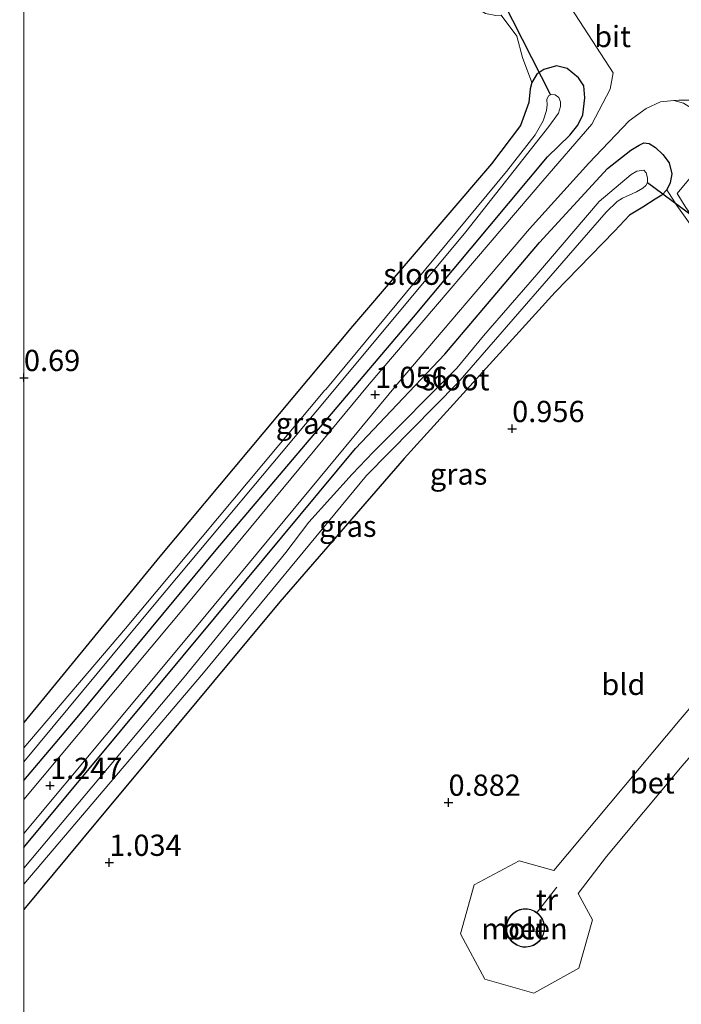
# Model space of a CAD drawing. Units: metres. Extents: x 49997 to 60009, y 400000 to 406253.
# Drawn here: x 50000 to 50077, y 401276 to 401392 of the extents above; entities that cross this region are included whole.
import ezdxf
from ezdxf.enums import TextEntityAlignment as Align

# ---------------------------------------------------------------- set-up
doc = ezdxf.new("R2010")
doc.units = ezdxf.units.M
doc.layers.get('0').update_dxf_attribs({"lineweight": 25})
for name, color, linetype in [('B-ME-GW-HOOGTEPUNT-S-B1', 10, 'Continuous'), ('B-ME-GW-INSTEEKWATERGANG-L-B1', 10, 'Continuous'), ('B-ME-KW-DUIKER-L-B1', 10, 'Continuous')]:
    doc.layers.add(name, color=color, linetype=linetype)
for name, color, linetype, lineweight in [('B-ME-IE-GRASLAND-GV-B6', 93, 'Continuous', 18), ('B-ME-IE-GRONDWERKLIJN-GROND_INGERICHT-GV-B6', 253, 'Continuous', 18), ('B-ME-IE-INRICHTINGSELEMENT-L-B1', 253, 'Continuous', 18), ('B-ME-KG-KADASTRAAL-DAKRAND-L-B1', 13, 'Continuous', 18), ('B-ME-OG-BEBOUWING-GV-B6', 173, 'Continuous', 18), ('B-ME-OG-WATER-GV-B6', 153, 'Continuous', 18), ('B-ME-VH-VERH_SOORT-BETON-OVERIG-GV-B6', 8, 'IE-TERREINAFSCHEIDING-NATUURLIJK-HOUTWAL', 18), ('B-ME-VH-VERH_SOORT-BITUMEN-GV-B6', 8, 'IE-TERREINAFSCHEIDING-NATUURLIJK-HOUTWAL', 18), ('B-ME-VH-VERH_SOORT-HALF_VERHARDING-GV-B6', 8, 'IE-TERREINAFSCHEIDING-NATUURLIJK-HOUTWAL', 18)]:
    doc.layers.add(name, color=color, linetype=linetype, lineweight=lineweight)
doc.styles.add('NLCS-ISO', font='NLCS-ISO.TTF')
doc.linetypes.add('IE-TERREINAFSCHEIDING-NATUURLIJK-HOUTWAL', pattern='A,7,-1.5,[67,NLCS.SHX,S=0.75,R=45,X=0,Y=0],-1.5,7,-1.5,[70,NLCS.SHX,S=0.75,R=0,X=0,Y=0],-1.5', length=20)

# ---------------------------------------------------------------- blocks, each defined once
blk = doc.blocks.new('hoogtepunt')
for p, q in [((-0.5, 0), (0.5, 0)), ((0, 0.5), (0, -0.5))]:
    blk.add_line(p, q)

msp = doc.modelspace()

# ---------------------------------------------------------------- linework, layer by layer
at = {"layer": 'B-ME-GW-INSTEEKWATERGANG-L-B1'}
for points in [[(50000, 401302.5712, 0.9658), (50006.28, 401309.991, 0.921), (50022.639, 401329.743, 0.782), (50045.894, 401357.125, 0.86), (50061.673, 401375.993, 0.947), (50064.277, 401378.578, 1.173), (50065.241, 401379.734, 1.195), (50065.796, 401380.965, 1.208), (50066.062, 401382.939, 1.243), (50065.922, 401384.385, 1.247), (50065.305, 401385.313, 1.26), (50063.983, 401386.405, 1.247), (50062.694, 401386.705, 1.247), (50061.222, 401386.299, 1.208), (50060.403, 401385.728, 1.012), (50059.797, 401384.772, 0.869)], [(50059.797, 401384.772, 0.869), (50059.63, 401384.03, 0.747), (50059.463, 401382.41, 0.734), (50058.487, 401379.713, 0.638), (50055.057, 401375.193, 0.542), (50038.677, 401356.073, 0.577), (50016.025, 401328.949, 0.586), (50000, 401309.4157, 0.7182)], [(50000, 401294.7011, 0.9986), (50000.309, 401295.07, 0.999), (50026.149, 401326.135, 0.973), (50039.043, 401341.657, 0.973), (50049.583, 401352.779, 0.83), (50060.698, 401365.912, 0.934), (50068.735, 401374.65, 1.139), (50071.463, 401376.776, 1.178), (50072.436, 401377.37, 1.286), (50072.996, 401377.648, 1.317), (50073.637, 401377.578, 1.321), (50074.356, 401377.091, 1.317), (50075.238, 401376.29, 1.321), (50075.978, 401375.304, 1.313), (50076.285, 401373.992, 1.313), (50076.085, 401372.964, 1.304), (50075.711, 401372.12, 1.286)], [(50075.711, 401372.12, 1.286), (50075.121, 401371.485, 1.226), (50074.343, 401371.006, 1.16), (50072.861, 401370.093, 1.03), (50071.323, 401369.146, 0.978), (50069.535, 401367.263, 0.956), (50062.542, 401360.057, 0.79), (50044.79, 401340.5, 0.712), (50030.126, 401323.612, 0.751), (50006.912, 401295.708, 0.747), (50000, 401287.3843, 0.7809)]]:
    msp.add_polyline3d(points, dxfattribs=at)
at = {"layer": 'B-ME-IE-GRASLAND-GV-B6'}
for points in [[(50062.9819, 401395.7972, 1.347), (50069.391, 401385.8864, 1.397), (50069.0205, 401383.975, 1.377), (50066.884, 401379.862, 1.286), (50061.099, 401373.192, 1.134), (50040.659, 401349.255, 1.004), (50019.379, 401323.554, 1.078), (50000, 401300.3382, 1.0797), (50000, 401302.5712, 0.9658), (50006.28, 401309.991, 0.921), (50022.639, 401329.743, 0.782), (50045.894, 401357.125, 0.86), (50061.673, 401375.993, 0.947), (50064.277, 401378.578, 1.173), (50065.241, 401379.734, 1.195), (50065.796, 401380.965, 1.208), (50066.062, 401382.939, 1.243), (50065.922, 401384.385, 1.247), (50065.305, 401385.313, 1.26), (50063.983, 401386.405, 1.247), (50062.694, 401386.705, 1.247), (50061.222, 401386.299, 1.208), (50060.403, 401385.728, 1.012), (50059.797, 401384.772, 0.869), (50058.697, 401387.718, 0.769), (50058.039, 401390.231, 0.895), (50056.197, 401392.689, 0.677)], [(50000, 401309.4157, 0.7182), (50016.025, 401328.949, 0.586), (50038.677, 401356.073, 0.577), (50055.057, 401375.193, 0.542), (50058.487, 401379.713, 0.638), (50059.463, 401382.41, 0.734), (50059.63, 401384.03, 0.747), (50059.797, 401384.772, 0.869), (50060.403, 401385.728, 1.012), (50061.222, 401386.299, 1.208), (50062.694, 401386.705, 1.247), (50063.983, 401386.405, 1.247), (50065.305, 401385.313, 1.26), (50065.922, 401384.385, 1.247), (50066.062, 401382.939, 1.243), (50065.796, 401380.965, 1.208), (50065.241, 401379.734, 1.195), (50064.277, 401378.578, 1.173), (50061.673, 401375.993, 0.947), (50045.894, 401357.125, 0.86), (50022.639, 401329.743, 0.782), (50006.28, 401309.991, 0.921), (50000, 401302.5712, 0.9658), (50000, 401304.7992, -0.4429), (50015.528, 401323.492, -0.476), (50035.605, 401347.429, -0.458), (50052.043, 401367.178, -0.445), (50061.812, 401379.584, -0.445), (50062.961, 401381.146, -0.441), (50063.191, 401381.916, -0.441), (50063.193, 401382.495, -0.445), (50062.973, 401382.993, -0.445), (50062.568, 401383.301, -0.445), (50062.093, 401383.35, -0.445), (50062.015, 401383.314, -0.445), (50061.784, 401383.206, -0.445), (50061.562, 401382.752, -0.441), (50061.616, 401382.126, -0.441), (50061.549, 401381.446, -0.467), (50061.147, 401380.233, -0.467), (50060.205, 401378.6, -0.467), (50056.827, 401374.27, -0.441), (50035.537, 401348.609, -0.458), (50035.445, 401348.552, -0.458), (50011.981, 401320.464, -0.467), (50000, 401306.4231, -0.4469), (50000, 401309.4157, 0.7182)], [(50000, 401296.362, 1.104), (50019.394, 401319.572, 1.104), (50043.936, 401349.245, 1.03), (50059.536, 401367.532, 1.056), (50066.508, 401375.271, 1.243), (50071.28, 401380.25, 1.343), (50073.262, 401381.696, 1.5), (50074.975, 401382.49, 1.543), (50076.549, 401382.622, 1.575), (50077.687, 401382.327, 1.508)], [(50078.853, 401367.55, 1.273), (50076.88, 401370.28, 1.339), (50075.711, 401372.12, 1.286), (50076.085, 401372.964, 1.304), (50076.285, 401373.992, 1.313), (50075.978, 401375.304, 1.313), (50075.238, 401376.29, 1.321), (50074.356, 401377.091, 1.317), (50073.637, 401377.578, 1.321), (50072.996, 401377.648, 1.317), (50072.436, 401377.37, 1.286), (50071.463, 401376.776, 1.178), (50068.735, 401374.65, 1.139), (50060.698, 401365.912, 0.934), (50049.583, 401352.779, 0.83), (50039.043, 401341.657, 0.973), (50026.149, 401326.135, 0.973), (50000.309, 401295.07, 0.999), (50000, 401294.7011, 0.9986), (50000, 401296.362, 1.104)], [(50000, 401292.2801, -0.4902), (50000, 401294.7011, 0.9986), (50000.309, 401295.07, 0.999), (50026.149, 401326.135, 0.973), (50039.043, 401341.657, 0.973), (50049.583, 401352.779, 0.83), (50060.698, 401365.912, 0.934), (50068.735, 401374.65, 1.139), (50071.463, 401376.776, 1.178), (50072.436, 401377.37, 1.286), (50072.996, 401377.648, 1.317), (50073.637, 401377.578, 1.321), (50074.356, 401377.091, 1.317), (50075.238, 401376.29, 1.321), (50075.978, 401375.304, 1.313), (50076.285, 401373.992, 1.313), (50076.085, 401372.964, 1.304), (50075.711, 401372.12, 1.286), (50075.121, 401371.485, 1.226), (50074.343, 401371.006, 1.16), (50072.861, 401370.093, 1.03), (50071.323, 401369.146, 0.978), (50069.535, 401367.263, 0.956), (50062.542, 401360.057, 0.79), (50044.79, 401340.5, 0.712), (50030.126, 401323.612, 0.751), (50006.912, 401295.708, 0.747), (50000, 401287.3843, 0.7809), (50000, 401290.362, -0.4964), (50021.164, 401315.271, -0.484), (50040.353, 401338.493, -0.48), (50051.094, 401349.397, -0.484), (50068.58, 401369.501, -0.489), (50069.852, 401370.754, -0.467), (50070.47, 401371.13, -0.467), (50072.153, 401371.906, -0.476), (50072.88, 401372.318, -0.476), (50073.213, 401372.615, -0.476), (50073.419, 401373.003, -0.476), (50073.439, 401373.552, -0.476), (50073.27, 401374.117, -0.476), (50073.008, 401374.426, -0.476), (50072.157, 401374.331, -0.471), (50071.516, 401373.936, -0.471), (50067.754, 401370.734, -0.484), (50060.41, 401362.157, -0.489), (50054.101, 401354.919, -0.489), (50050.963, 401351.136, -0.484), (50041.137, 401341.219, -0.48), (50038.667, 401338.635, -0.476), (50033.547, 401333.008, -0.476), (50030.825, 401329.445, -0.471), (50018.858, 401314.76, -0.484), (50000, 401292.2801, -0.4902)], [(50079.243, 401374.475, 1.408), (50076.912, 401371.68, 1.33), (50077.929, 401370.062, 1.343)]]:
    msp.add_polyline3d(points, dxfattribs=at)
at = {"layer": 'B-ME-IE-GRONDWERKLIJN-GROND_INGERICHT-GV-B6'}
for points in [[(50000, 401497.1201, 1.536), (50004.5561, 401489.692, 1.536), (50009.187, 401480.418, 0.925), (50021.591, 401455.321, 0.716), (50032.739, 401432.072, 0.773), (50044.202, 401410.096, 0.712), (50053.662, 401393.32, 0.712), (50054.335, 401392.891, 0.695), (50055.563, 401392.666, 0.677), (50056.197, 401392.689, 0.677), (50058.039, 401390.231, 0.895), (50058.697, 401387.718, 0.769), (50059.797, 401384.772, 0.869), (50059.63, 401384.03, 0.747), (50059.463, 401382.41, 0.734), (50058.487, 401379.713, 0.638), (50055.057, 401375.193, 0.542), (50038.677, 401356.073, 0.577), (50016.025, 401328.949, 0.586), (50000, 401309.4157, 0.7182), (50000, 401497.1201, 1.536)], [(50000, 401287.3843, 0.7809), (50006.912, 401295.708, 0.747), (50030.126, 401323.612, 0.751), (50044.79, 401340.5, 0.712), (50062.542, 401360.057, 0.79), (50069.535, 401367.263, 0.956), (50071.323, 401369.146, 0.978), (50072.861, 401370.093, 1.03), (50074.343, 401371.006, 1.16), (50075.121, 401371.485, 1.226), (50075.711, 401372.12, 1.286), (50076.88, 401370.28, 1.339), (50078.853, 401367.55, 1.273)], [(50089.403, 401323.9819, 0.9375), (50077.2619, 401309.749, 0.7508), (50062.3842, 401291.9922, 0.6042), (50058.3326, 401293.1379, 0.6508), (50053.0042, 401290.2817, 0.6775), (50051.3899, 401284.5203, 0.6642), (50054.2703, 401279.1783, 0.6508), (50060.0273, 401277.5499, 0.6708), (50065.3276, 401280.4893, 0.6708), (50066.9604, 401286.1939, 0.6642), (50065.2572, 401289.2933, 0.6708), (50068.6181, 401293.6186, 0.6308), (50077.5187, 401304.3261, 0.6708)], [(50000, 401200.1347, 0.5532), (50000, 401287.3843, 0.7809)]]:
    msp.add_polyline3d(points, dxfattribs=at)
at = {"layer": 'B-ME-IE-INRICHTINGSELEMENT-L-B1'}
msp.add_line((50062.7366, 401290.0071, 0.8108), (50060.4304, 401287.0631, 3.5042), dxfattribs=at)
at = {"layer": 'B-ME-KG-KADASTRAAL-DAKRAND-L-B1'}
msp.add_polyline3d([(50061.1768, 401285.8638, 82.28), (50061.2685, 401285.3551, 82.28), (50061.2568, 401284.954, 82.28), (50061.152, 401284.497, 82.28), (50060.9542, 401284.0731, 82.28), (50060.6981, 401283.7284, 82.28), (50060.4053, 401283.4585, 82.28), (50059.9816, 401283.2025, 82.28), (50059.6171, 401283.0717, 82.28), (50059.1564, 401283.0012, 82.28), (50058.7746, 401283.0162, 82.28), (50058.4323, 401283.0872, 82.28), (50058.0766, 401283.225, 82.28), (50057.7498, 401283.4214, 82.28), (50057.452, 401283.6807, 82.28), (50057.2468, 401283.9277, 82.28), (50057.0661, 401284.2282, 82.28), (50056.9026, 401284.6676, 82.28), (50056.8359, 401285.1055, 82.28), (50056.8619, 401285.5757, 82.28), (50056.9701, 401285.9867, 82.28), (50057.1386, 401286.3427, 82.28), (50057.3692, 401286.6654, 82.28), (50057.6317, 401286.9239, 82.28), (50058.0263, 401287.1869, 82.28), (50058.3652, 401287.3293, 82.28), (50058.8057, 401287.4246, 82.28), (50059.2888, 401287.4259, 82.28), (50059.6775, 401287.3487, 82.28), (50060.1282, 401287.1605, 82.28), (50060.5329, 401286.8731, 82.28), (50060.7641, 401286.6326, 82.28), (50061.0066, 401286.2724, 82.28), (50061.1768, 401285.8638, 82.28)], dxfattribs=at)
at = {"layer": 'B-ME-KW-DUIKER-L-B1'}
for p, q in [((50056.434, 401394.271, -0.424), (50062.015, 401383.314, -0.445)), ((50073.419, 401373.003, -0.476), (50083.162, 401365.78, -0.312))]:
    msp.add_line(p, q, dxfattribs=at)
at = {"layer": 'B-ME-OG-BEBOUWING-GV-B6'}
msp.add_polyline3d([(50057.4161, 401283.6456, 0.7242), (50057.2059, 401283.8987, 0.7242), (50057.0209, 401284.2064, 0.7242), (50056.8539, 401284.655, 0.7242), (50056.7857, 401285.1031, 0.7242), (50056.8123, 401285.5835, 0.7242), (50056.9229, 401286.0039, 0.7242), (50057.0953, 401286.3681, 0.7242), (50057.331, 401286.698, 0.7242), (50057.6, 401286.9629, 0.7242), (50058.0025, 401287.2311, 0.7242), (50058.3501, 401287.3772, 0.7242), (50058.8003, 401287.4746, 0.7242), (50059.2936, 401287.4759, 0.7242), (50059.6921, 401287.3968, 0.7242), (50060.1526, 401287.2045, 0.7242), (50060.5657, 401286.9111, 0.7242), (50060.8032, 401286.6641, 0.7242), (50061.0508, 401286.2962, 0.7242), (50061.225, 401285.878, 0.7242), (50061.3186, 401285.3588, 0.7242), (50061.3066, 401284.9476, 0.7242), (50061.1996, 401284.4807, 0.7242), (50060.9974, 401284.0474, 0.7242), (50060.7354, 401283.6948, 0.7242), (50060.4355, 401283.4183, 0.7242), (50060.0032, 401283.1571, 0.7242), (50059.6294, 401283.023, 0.7242), (50059.1592, 401282.9511, 0.7242), (50058.7685, 401282.9664, 0.7242), (50058.4181, 401283.0391, 0.7242), (50058.0545, 401283.1799, 0.7242), (50057.7203, 401283.3808, 0.7242), (50057.4161, 401283.6456, 0.7242)], dxfattribs=at)
at = {"layer": 'B-ME-OG-WATER-GV-B6'}
for points in [[(50000, 401304.7992, -0.4429), (50000, 401306.4231, -0.4469), (50011.981, 401320.464, -0.467), (50035.445, 401348.552, -0.458), (50035.537, 401348.609, -0.458), (50056.827, 401374.27, -0.441), (50060.205, 401378.6, -0.467), (50061.147, 401380.233, -0.467), (50061.549, 401381.446, -0.467), (50061.616, 401382.126, -0.441), (50061.562, 401382.752, -0.441), (50061.784, 401383.206, -0.445), (50062.015, 401383.314, -0.445), (50062.093, 401383.35, -0.445), (50062.568, 401383.301, -0.445), (50062.973, 401382.993, -0.445), (50063.193, 401382.495, -0.445), (50063.191, 401381.916, -0.441), (50062.961, 401381.146, -0.441), (50061.812, 401379.584, -0.445), (50052.043, 401367.178, -0.445), (50035.605, 401347.429, -0.458), (50015.528, 401323.492, -0.476), (50000, 401304.7992, -0.4429)], [(50000, 401290.362, -0.4964), (50000, 401292.2801, -0.4902), (50018.858, 401314.76, -0.484), (50030.825, 401329.445, -0.471), (50033.547, 401333.008, -0.476), (50038.667, 401338.635, -0.476), (50041.137, 401341.219, -0.48), (50050.963, 401351.136, -0.484), (50054.101, 401354.919, -0.489), (50060.41, 401362.157, -0.489), (50067.754, 401370.734, -0.484), (50071.516, 401373.936, -0.471), (50072.157, 401374.331, -0.471), (50073.008, 401374.426, -0.476), (50073.27, 401374.117, -0.476), (50073.439, 401373.552, -0.476), (50073.419, 401373.003, -0.476), (50073.213, 401372.615, -0.476), (50072.88, 401372.318, -0.476), (50072.153, 401371.906, -0.476), (50070.47, 401371.13, -0.467), (50069.852, 401370.754, -0.467), (50068.58, 401369.501, -0.489), (50051.094, 401349.397, -0.484), (50040.353, 401338.493, -0.48), (50021.164, 401315.271, -0.484), (50000, 401290.362, -0.4964)]]:
    msp.add_polyline3d(points, dxfattribs=at)
at = {"layer": 'B-ME-VH-VERH_SOORT-BETON-OVERIG-GV-B6'}
for points in [[(50100.0856, 401330.5954, 1.0629), (50096.9354, 401326.7846, 0.8042), (50087.4239, 401315.7313, 0.7308), (50077.5187, 401304.3261, 0.6708), (50068.6181, 401293.6186, 0.6308), (50065.2572, 401289.2933, 0.6708), (50066.9604, 401286.1939, 0.6642), (50065.3276, 401280.4893, 0.6708), (50060.0273, 401277.5499, 0.6708), (50054.2703, 401279.1783, 0.6508), (50051.3899, 401284.5203, 0.6642), (50053.0042, 401290.2817, 0.6775), (50058.3326, 401293.1379, 0.6508), (50062.3842, 401291.9922, 0.6042), (50077.2619, 401309.749, 0.7508), (50089.403, 401323.9819, 0.9375), (50097.4995, 401333.4939, 0.9329), (50100.0856, 401330.5954, 1.0629)], [(50057.4161, 401283.6456, 0.7242), (50057.7203, 401283.3808, 0.7242), (50058.0545, 401283.1799, 0.7242), (50058.4181, 401283.0391, 0.7242), (50058.7685, 401282.9664, 0.7242), (50059.1592, 401282.9511, 0.7242), (50059.6294, 401283.023, 0.7242), (50060.0032, 401283.1571, 0.7242), (50060.4355, 401283.4183, 0.7242), (50060.7354, 401283.6948, 0.7242), (50060.9974, 401284.0474, 0.7242), (50061.1996, 401284.4807, 0.7242), (50061.3066, 401284.9476, 0.7242), (50061.3186, 401285.3588, 0.7242), (50061.225, 401285.878, 0.7242), (50061.0508, 401286.2962, 0.7242), (50060.8032, 401286.6641, 0.7242), (50060.5657, 401286.9111, 0.7242), (50060.1526, 401287.2045, 0.7242), (50059.6921, 401287.3968, 0.7242), (50059.2936, 401287.4759, 0.7242), (50058.8003, 401287.4746, 0.7242), (50058.3501, 401287.3772, 0.7242), (50058.0025, 401287.2311, 0.7242), (50057.6, 401286.9629, 0.7242), (50057.331, 401286.698, 0.7242), (50057.0953, 401286.3681, 0.7242), (50056.9229, 401286.0039, 0.7242), (50056.8123, 401285.5835, 0.7242), (50056.7857, 401285.1031, 0.7242), (50056.8539, 401284.655, 0.7242), (50057.0209, 401284.2064, 0.7242), (50057.2059, 401283.8987, 0.7242), (50057.4161, 401283.6456, 0.7242)]]:
    msp.add_polyline3d(points, dxfattribs=at)
at = {"layer": 'B-ME-VH-VERH_SOORT-BITUMEN-GV-B6'}
msp.add_polyline3d([(50078.5, 401382.674, 1.643), (50077.133, 401382.67, 1.587), (50076.549, 401382.622, 1.575), (50074.975, 401382.49, 1.543), (50073.262, 401381.696, 1.5), (50071.28, 401380.25, 1.343), (50066.508, 401375.271, 1.243), (50059.536, 401367.532, 1.056), (50043.936, 401349.245, 1.03), (50019.394, 401319.572, 1.104), (50000, 401296.362, 1.104), (50000, 401300.3382, 1.0797), (50019.379, 401323.554, 1.078), (50040.659, 401349.255, 1.004), (50061.099, 401373.192, 1.134), (50066.884, 401379.862, 1.286), (50069.0205, 401383.975, 1.377), (50069.391, 401385.8864, 1.397), (50062.9819, 401395.7972, 1.347)], dxfattribs=at)
at = {"layer": 'B-ME-VH-VERH_SOORT-HALF_VERHARDING-GV-B6'}
msp.add_polyline3d([(50076.549, 401382.622, 1.575), (50077.133, 401382.67, 1.587), (50078.5, 401382.674, 1.643), (50080.706, 401382.081, 1.674), (50082.315, 401381.667, 1.674), (50084.32, 401380.469, 1.726), (50087.385, 401374.999, 1.671), (50086.226, 401375.301, 1.669), (50084.861, 401375.344, 1.648), (50084.153, 401375.281, 1.595), (50083.573, 401374.995, 1.578), (50083.037, 401374.645, 1.556), (50082.47, 401374.056, 1.526), (50082.062, 401373.134, 1.482), (50079.42, 401367.924, 1.252), (50077.929, 401370.062, 1.343), (50076.912, 401371.68, 1.33), (50079.243, 401374.475, 1.408), (50080.211, 401377.458, 1.439), (50080.366, 401379.081, 1.5), (50080.146, 401380.177, 1.491), (50079.439, 401381.208, 1.491), (50077.687, 401382.327, 1.508), (50076.549, 401382.622, 1.575)], dxfattribs=at)

# ---------------------------------------------------------------- block references
at = {"layer": 'B-ME-GW-HOOGTEPUNT-S-B1', "rotation": 90}
for p in [(50000.004, 401350.004, 0.69), (50000.004, 401350.004, 0.69), (50041.369, 401348.011, 1.056), (50041.369, 401348.011, 1.056), (50057.496, 401343.999, 0.956), (50057.496, 401343.999, 0.956), (50003.076, 401301.977, 1.247), (50003.076, 401301.977, 1.247), (50050.001, 401300.001, 0.882), (50050.001, 401300.001, 0.882), (50010.055, 401292.928, 1.034), (50010.055, 401292.928, 1.034)]:
    msp.add_blockref('hoogtepunt', p, dxfattribs=at)

# ---------------------------------------------------------------- texts
at = {"layer": 'B-ME-GW-HOOGTEPUNT-S-B1', "ltscale": 0.2, "style": 'NLCS-ISO'}
for s, p in [('0.69', (50000.004, 401350.004, 0.69)), ('0.69', (50000.004, 401350.004, 0.69)), ('1.056', (50041.369, 401348.011, 1.056)), ('1.056', (50041.369, 401348.011, 1.056)), ('0.956', (50057.496, 401343.999, 0.956)), ('0.956', (50057.496, 401343.999, 0.956)), ('1.247', (50003.076, 401301.977, 1.247)), ('1.247', (50003.076, 401301.977, 1.247)), ('0.882', (50050.001, 401300.001, 0.882)), ('0.882', (50050.001, 401300.001, 0.882)), ('1.034', (50010.055, 401292.928, 1.034)), ('1.034', (50010.055, 401292.928, 1.034))]:
    msp.add_text(s, height=2.5, dxfattribs=at).set_placement(p, align=Align.BOTTOM_LEFT)
at = {"layer": 'B-ME-IE-GRASLAND-GV-B6', "ltscale": 0.2, "style": 'NLCS-ISO'}
for p in [(50033.031, 401344.6381), (50051.1857, 401338.6616), (50038.1425, 401332.5162)]:
    msp.add_text('gras', height=2.5, dxfattribs=at).set_placement(p, align=Align.MIDDLE_CENTER)
at = {"layer": 'B-ME-IE-GRONDWERKLIJN-GROND_INGERICHT-GV-B6', "ltscale": 0.2, "style": 'NLCS-ISO'}
msp.add_text('bld', height=2.5, dxfattribs=at).set_placement((50070.5971, 401313.8994), align=Align.MIDDLE_CENTER)
at = {"layer": 'B-ME-IE-INRICHTINGSELEMENT-L-B1', "ltscale": 0.2, "style": 'NLCS-ISO'}
msp.add_text('tr', height=2.5, dxfattribs=at).set_placement((50061.5835, 401288.5351), align=Align.MIDDLE_CENTER)
at = {"layer": 'B-ME-OG-BEBOUWING-GV-B6', "ltscale": 0.2, "style": 'NLCS-ISO'}
msp.add_text('molen', height=2.5, dxfattribs=at).set_placement((50058.9454, 401285.1272), align=Align.MIDDLE_CENTER)
at = {"layer": 'B-ME-OG-WATER-GV-B6', "ltscale": 0.2, "style": 'NLCS-ISO'}
for p in [(50046.3181, 401362.1866), (50050.8456, 401349.7692)]:
    msp.add_text('sloot', height=2.5, dxfattribs=at).set_placement(p, align=Align.MIDDLE_CENTER)
at = {"layer": 'B-ME-VH-VERH_SOORT-BETON-OVERIG-GV-B6', "ltscale": 0.2, "style": 'NLCS-ISO'}
for p in [(50073.9881, 401302.3063), (50058.9454, 401285.1272)]:
    msp.add_text('bet', height=2.5, dxfattribs=at).set_placement(p, align=Align.MIDDLE_CENTER)
at = {"layer": 'B-ME-VH-VERH_SOORT-BITUMEN-GV-B6', "ltscale": 0.2, "style": 'NLCS-ISO'}
msp.add_text('bit', height=2.5, dxfattribs=at).set_placement((50069.3169, 401390.177), align=Align.MIDDLE_CENTER)

doc.saveas('drawing.dxf')
